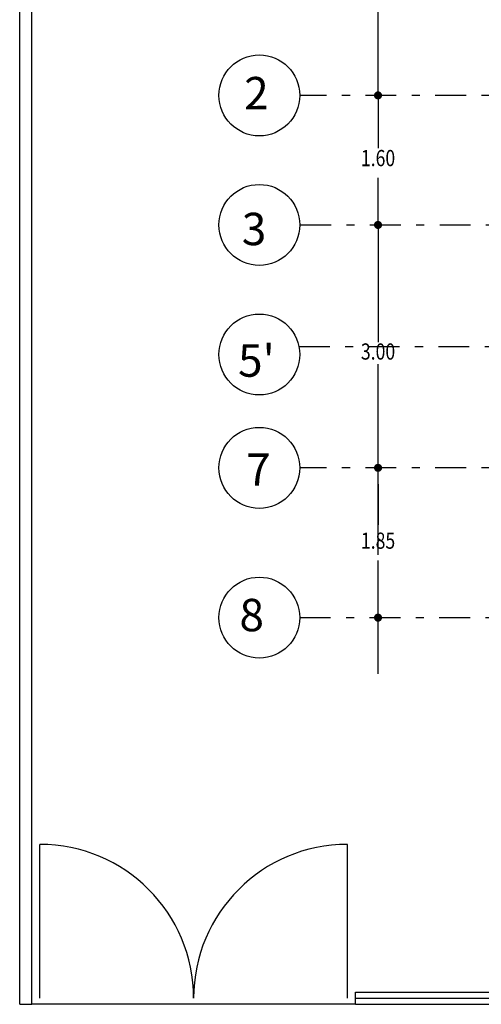
# Model space of a CAD drawing. Units: inches. Extents: x 68 to 241, y 218 to 279.
# Drawn here: x 171 to 176, y 239 to 251 of the extents above; entities that cross this region are included whole.
import ezdxf
from ezdxf.enums import TextEntityAlignment as Align

# ---------------------------------------------------------------- set-up
doc = ezdxf.new("R2010")
doc.units = ezdxf.units.IN
doc.header["$LTSCALE"] = 0.03
doc.header["$MEASUREMENT"] = 0
doc.linetypes.add('DASHDOT', pattern=[25.4, 12.7, -6.35, 0, -6.35])
doc.layers.get('0').update_dxf_attribs({"linetype": 'CONTINUOUS'})
for name, color, linetype in [('CIRCULOS-EJES', 5, 'CONTINUOUS'), ('EJES', 2, 'DASHDOT'), ('LETREROS-EJES', 3, 'CONTINUOUS'), ('MUROSBAJOS', 5, 'CONTINUOUS')]:
    doc.layers.add(name, color=color, linetype=linetype)
doc.layers.add('COTAS', color=7, linetype='CONTINUOUS', lineweight=5)
doc.styles.add('ROMANS', font='romans', dxfattribs={"height": 0.2})
doc.linetypes.add('FENCELINE1', pattern='A,0.25,-0.1,[133,ltypeshp.shx,S=0.1,R=0,X=-0.1,Y=0],-0.1,1', length=1.45)

msp = doc.modelspace()

# ---------------------------------------------------------------- linework, layer by layer
at = {"color": 0, "linetype": 'ByBlock'}
for p, q in [((175.056, 250.556), (175.056, 252.661)), ((175.056, 250.606), (175.056, 250.656)), ((175.056, 250.556), (175.056, 249.906)), ((175.056, 248.956), (175.056, 249.536)), ((175.056, 249.006), (175.056, 249.056)), ((175.056, 248.956), (175.056, 247.51)), ((175.056, 244.881), (175.056, 247.238)), ((175.056, 246.006), (175.056, 246.056)), ((175.056, 245.756), (175.056, 245.251)), ((175.056, 243.413), (175.056, 244.811)), ((175.056, 244.156), (175.056, 244.206))]:
    msp.add_line(p, q, dxfattribs=at)
at = {"linetype": 'Continuous'}
msp.add_line((174.777, 239.331), (170.777, 239.331), dxfattribs=at)
at = {"color": 0, "linetype": 'ByBlock'}
for points in [[(175.056, 250.581, 0.05, 0.05, 1), (175.056, 250.531, 0.05, 0.05, 1)], [(175.056, 248.981, 0.05, 0.05, 1), (175.056, 248.931, 0.05, 0.05, 1)], [(175.056, 245.981, 0.05, 0.05, 1), (175.056, 245.931, 0.05, 0.05, 1)], [(175.056, 244.131, 0.05, 0.05, 1), (175.056, 244.081, 0.05, 0.05, 1)]]:
    msp.add_lwpolyline(points, format="xyseb", close=True, dxfattribs=at)
at = {"linetype": 'FENCELINE1', "ltscale": 8}
for points in [[(170.877, 239.406), (170.877, 241.306)], [(174.677, 239.406), (174.677, 241.306)], [(174.777, 239.406), (193.077, 239.406)]]:
    msp.add_lwpolyline(points, dxfattribs=at)
for centre, start, end in [((170.877, 239.406), 0, 90), ((174.677, 239.406), 90, 180)]:
    msp.add_arc(centre, 1.9, start, end, dxfattribs=at)
at = {"layer": 'CIRCULOS-EJES', "linetype": 'Continuous'}
for centre in [(173.589, 250.556), (173.589, 248.956), (173.589, 247.356), (173.589, 245.956), (173.589, 244.106)]:
    msp.add_circle(centre, 0.5, dxfattribs=at)
at = {"layer": 'EJES', "color": 30, "linetype": 'DASHDOT'}
for p, q in [((208.9, 250.556), (174.089, 250.556)), ((174.094, 248.956), (209.573, 248.956)), ((174.079, 247.456), (210.573, 247.456)), ((208.9, 245.956), (174.089, 245.956)), ((174.089, 244.106), (208.9, 244.106))]:
    msp.add_line(p, q, dxfattribs=at)
at = {"layer": 'MUROSBAJOS', "linetype": 'Continuous'}
for p, q in [((170.627, 239.331), (170.627, 278.431)), ((170.777, 239.331), (170.777, 278.281)), ((174.777, 239.481), (193.077, 239.481)), ((174.777, 239.331), (174.777, 239.481)), ((170.627, 239.331), (170.777, 239.331)), ((174.777, 239.331), (193.077, 239.331))]:
    msp.add_line(p, q, dxfattribs=at)

# ---------------------------------------------------------------- texts
at = {"layer": 'COTAS', "color": 7, "linetype": 'ByBlock', "style": 'ROMANS', "width": 0.8}
for s, p in [('1.60', (175.056, 249.756)), ('3.00', (175.056, 247.367)), ('1.85', (175.056, 245.031))]:
    msp.add_text(s, height=0.2, dxfattribs=at).set_placement(p, align=Align.MIDDLE)
at = {"layer": 'LETREROS-EJES', "linetype": 'Continuous', "style": 'ROMANS'}
for s, p in [('2', (173.401, 250.384)), ('3', (173.372, 248.706)), ("5'", (173.326, 247.081)), ('7', (173.425, 245.734)), ('8', (173.343, 243.938))]:
    msp.add_text(s, height=0.4, dxfattribs=at).set_placement(p)

doc.saveas('drawing.dxf')
